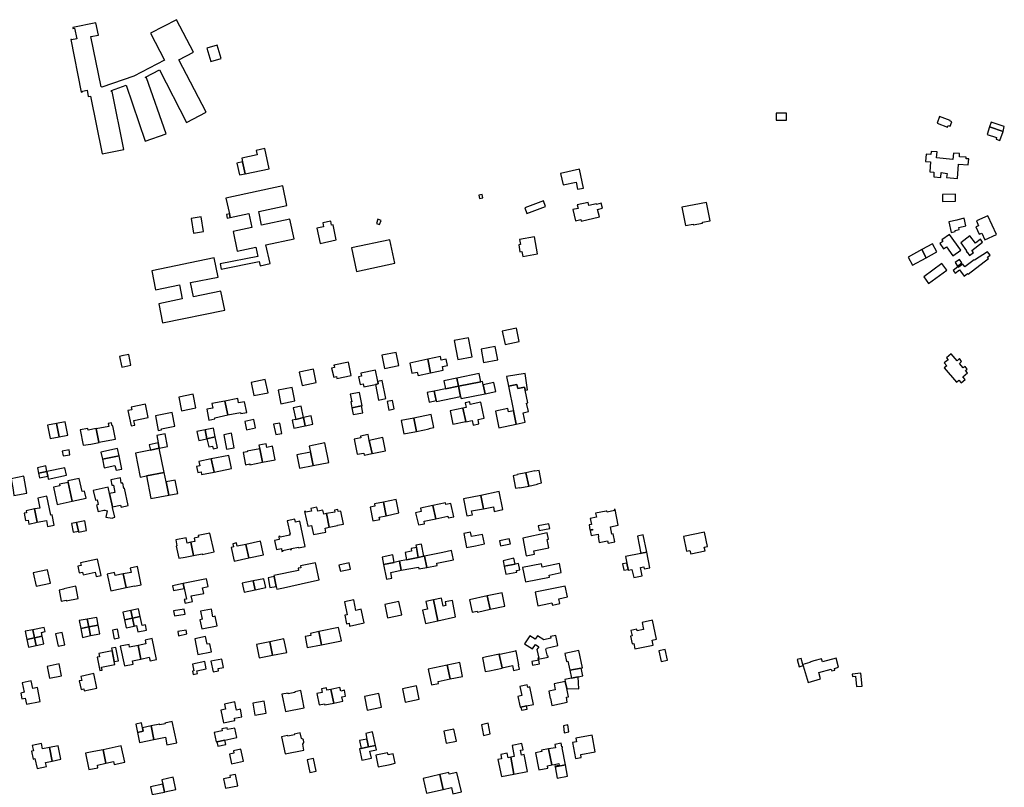
# Model space of a CAD drawing. Units: inches. Extents: x 7506619 to 7517640, y 5779564 to 5789929.
# Drawn here: x 7514696 to 7515313, y 5781436 to 5781917 of the extents above; entities that cross this region are included whole.
import ezdxf

# ---------------------------------------------------------------- set-up
doc = ezdxf.new("R2010")
doc.units = ezdxf.units.IN
doc.header["$MEASUREMENT"] = 0

msp = doc.modelspace()

# ---------------------------------------------------------------- linework, layer by layer
for points in [[(7514729.4, 5781911.82), (7514729.49, 5781911.34), (7514730.47, 5781911.54), (7514731.82, 5781904.72), (7514728.64, 5781904.09), (7514728.57, 5781904.44), (7514728.13, 5781904.35), (7514734.69, 5781871.43), (7514735.45, 5781871.56), (7514735.37, 5781872.02), (7514738.3, 5781872.55), (7514738.98, 5781868.71), (7514740.52, 5781868.98), (7514747.83, 5781832.66), (7514761.35, 5781835.46), (7514753.97, 5781871.72), (7514753.68, 5781871.66), (7514753.57, 5781872.45), (7514762.76, 5781875.7), (7514774.83, 5781840.68), (7514787.85, 5781845.33), (7514775.57, 5781880.32), (7514775.26, 5781880.16), (7514774.9, 5781880.88), (7514783.68, 5781885.31), (7514800.7, 5781852.47), (7514812.96, 5781858.85), (7514795.9, 5781891.67), (7514805.01, 5781896.37), (7514794.3, 5781916.8), (7514777.99, 5781908.35), (7514786.87, 5781891.45), (7514767.72, 5781881.38), (7514747.52, 5781874.52), (7514747.46, 5781874.77), (7514747.12, 5781874.7), (7514740.72, 5781906.21), (7514745.39, 5781907.18), (7514743.83, 5781914.78), (7514729.4, 5781911.82)], [(7514822.44, 5781892.52), (7514819.91, 5781900.87), (7514813.44, 5781898.91), (7514815.98, 5781890.56), (7514822.44, 5781892.52)], [(7515176.89, 5781853.79), (7515176.87, 5781858.29), (7515170.27, 5781858.26), (7515170.29, 5781853.76), (7515176.89, 5781853.79)], [(7515272.78, 5781856.19), (7515271.17, 5781852.02), (7515277.71, 5781849.49), (7515278.14, 5781850.58), (7515279.48, 5781850.06), (7515280.54, 5781852.82), (7515279.22, 5781853.37), (7515279.33, 5781853.66), (7515272.78, 5781856.19)], [(7515305, 5781852.65), (7515303.96, 5781849.58), (7515312.54, 5781846.8), (7515313.34, 5781849.88), (7515305, 5781852.65)], [(7515312.54, 5781846.8), (7515303.96, 5781849.58), (7515302.49, 5781844.92), (7515308.48, 5781843), (7515308.22, 5781841.88), (7515310.58, 5781841.14), (7515312.54, 5781846.8)], [(7514849.77, 5781836.02), (7514844.36, 5781834.87), (7514844.94, 5781832.13), (7514835.36, 5781829.92), (7514835.86, 5781827.67), (7514837.46, 5781820.22), (7514852.45, 5781823.4), (7514849.77, 5781836.02)], [(7515264, 5781827.86), (7515267.02, 5781827.65), (7515266.61, 5781821.52), (7515269.18, 5781821.35), (7515269.09, 5781818.28), (7515273.56, 5781817.98), (7515273.81, 5781820.97), (7515277.5, 5781820.5), (7515277.18, 5781817.94), (7515283.91, 5781817.2), (7515284.56, 5781826.22), (7515290.75, 5781825.84), (7515291.08, 5781829.52), (7515289.33, 5781829.66), (7515289.38, 5781830.55), (7515285.16, 5781830.96), (7515285.34, 5781832.89), (7515281.51, 5781833.26), (7515281.12, 5781829.17), (7515270.78, 5781830.16), (7515271.22, 5781833.99), (7515267.48, 5781834.24), (7515267.35, 5781832.24), (7515264.3, 5781832.45), (7515264, 5781827.86)], [(7514837.46, 5781820.22), (7514835.86, 5781827.67), (7514832.22, 5781826.89), (7514833.96, 5781819.56), (7514837.46, 5781820.22)], [(7515036.76, 5781813.26), (7515044.85, 5781815.03), (7515045.75, 5781810.61), (7515049.53, 5781811.17), (7515047.09, 5781823.05), (7515035.2, 5781820.39), (7515036.76, 5781813.26)], [(7514825.36, 5781805.02), (7514827.57, 5781795.19), (7514828.07, 5781792.85), (7514839.64, 5781795.32), (7514841.6, 5781786.66), (7514829.82, 5781784.12), (7514832.47, 5781771.78), (7514844.13, 5781774.22), (7514845.33, 5781768.49), (7514821.76, 5781763.78), (7514822.42, 5781760.48), (7514846.29, 5781765.32), (7514846.91, 5781762.53), (7514853.1, 5781763.91), (7514850.49, 5781775.63), (7514868.18, 5781779.57), (7514865.53, 5781791.8), (7514847.77, 5781788.06), (7514845.95, 5781796.57), (7514863.66, 5781800.37), (7514861, 5781812.7), (7514825.36, 5781805.02)], [(7514986.09, 5781807.34), (7514983.93, 5781806.94), (7514984.33, 5781804.8), (7514986.49, 5781805.19), (7514986.09, 5781807.34)], [(7515012.7, 5781798.84), (7515014.03, 5781795.28), (7515025.74, 5781799.68), (7515024.4, 5781803.24), (7515012.7, 5781798.84)], [(7515282.69, 5781807.56), (7515274.52, 5781807.35), (7515274.64, 5781802.83), (7515282.72, 5781803.03), (7515282.69, 5781807.56)], [(7515046.15, 5781798.58), (7515042.94, 5781797.82), (7515044.62, 5781790.84), (7515047.79, 5781791.58), (7515048.03, 5781790.54), (7515059.51, 5781793.22), (7515058.4, 5781797.91), (7515061.45, 5781798.63), (7515060.68, 5781801.75), (7515057.67, 5781801.01), (7515057.59, 5781801.34), (7515052.87, 5781800.26), (7515052.36, 5781802.32), (7515045.49, 5781800.83), (7515046.15, 5781798.58)], [(7515111.16, 5781799.24), (7515113.5, 5781787.75), (7515118.28, 5781788.72), (7515118.38, 5781788.18), (7515124.24, 5781789.35), (7515124.13, 5781789.89), (7515128.9, 5781790.84), (7515126.62, 5781802.31), (7515111.16, 5781799.24)], [(7514803.61, 5781792.14), (7514805.14, 5781783.11), (7514811.3, 5781784.15), (7514809.77, 5781793.24), (7514803.61, 5781792.14)], [(7514826.24, 5781792.46), (7514828.07, 5781792.85), (7514827.57, 5781795.19), (7514825.69, 5781794.74), (7514826.24, 5781792.46)], [(7514882.36, 5781786.07), (7514884.37, 5781776.53), (7514894.58, 5781778.78), (7514892.5, 5781788.2), (7514891.6, 5781788.03), (7514891.06, 5781790.61), (7514886.02, 5781789.55), (7514886.57, 5781786.95), (7514882.36, 5781786.07)], [(7514922.68, 5781791.04), (7514920.63, 5781791.76), (7514919.7, 5781789.1), (7514921.74, 5781788.38), (7514922.68, 5781791.04)], [(7515282.43, 5781784.78), (7515285.07, 5781785.36), (7515284.8, 5781786.57), (7515289.29, 5781787.54), (7515288.24, 5781792.37), (7515284.18, 5781791.48), (7515283.51, 5781791.08), (7515278.66, 5781790.08), (7515280.09, 5781783.51), (7515282.59, 5781784.05), (7515282.43, 5781784.78)], [(7515303.04, 5781793.92), (7515295.82, 5781790.85), (7515297.19, 5781787.63), (7515295.54, 5781786.92), (7515297.49, 5781782.32), (7515299.26, 5781783.07), (7515301.05, 5781778.77), (7515308.48, 5781782.1), (7515303.04, 5781793.92)], [(7514931.33, 5781764.21), (7514928.22, 5781778.87), (7514904.07, 5781773.74), (7514907.19, 5781759.1), (7514931.33, 5781764.21)], [(7515009.66, 5781771.42), (7515010.83, 5781771.62), (7515011.4, 5781768.33), (7515020.7, 5781769.98), (7515018.79, 5781780.78), (7515009.49, 5781779.13), (7515010.08, 5781775.84), (7515008.91, 5781775.63), (7515009.66, 5781771.42)], [(7515274.81, 5781777.8), (7515272.89, 5781776.48), (7515275.16, 5781773.16), (7515277.16, 5781774.53), (7515281.05, 5781768.9), (7515285.99, 5781772.29), (7515279.06, 5781782.22), (7515274.1, 5781778.82), (7515274.81, 5781777.8)], [(7515286.01, 5781776.92), (7515289.7, 5781771.96), (7515289.33, 5781771.67), (7515289.83, 5781771.02), (7515290.02, 5781771.17), (7515291.61, 5781769.11), (7515294.03, 5781770.98), (7515293.06, 5781772.25), (7515299.71, 5781777.38), (7515298.32, 5781779.19), (7515295.31, 5781776.86), (7515291.66, 5781781.29), (7515286.01, 5781776.92)], [(7515264.4, 5781767.62), (7515261.61, 5781772.72), (7515252.99, 5781768.02), (7515255.81, 5781762.87), (7515264.4, 5781767.62)], [(7515271.07, 5781771.3), (7515268.29, 5781776.38), (7515261.61, 5781772.72), (7515264.4, 5781767.62), (7515271.07, 5781771.3)], [(7514785.71, 5781726.76), (7514824.7, 5781734.67), (7514822.26, 5781746.71), (7514804.95, 5781743.2), (7514803.16, 5781752.03), (7514820.46, 5781755.54), (7514817.96, 5781767.47), (7514778.84, 5781759.49), (7514781.3, 5781747.52), (7514796.18, 5781750.62), (7514798.02, 5781741.79), (7514783.22, 5781738.7), (7514785.71, 5781726.76)], [(7515284.45, 5781761.53), (7515284.18, 5781761.89), (7515281.26, 5781759.72), (7515282.53, 5781758.02), (7515285.35, 5781760.14), (7515288.28, 5781756.12), (7515290.35, 5781757.74), (7515290.62, 5781757.4), (7515303.37, 5781767.05), (7515302.7, 5781767.9), (7515304.42, 5781769.25), (7515302.77, 5781771.35), (7515294.63, 5781766.07), (7515294.4, 5781766.36), (7515288.68, 5781762.01), (7515287.29, 5781763.64), (7515284.45, 5781761.53)], [(7515286.77, 5781764.4), (7515285.22, 5781766.56), (7515282.49, 5781764.6), (7515284.04, 5781762.44), (7515286.77, 5781764.4)], [(7515262.85, 5781755.7), (7515265.86, 5781751.58), (7515277.24, 5781759.85), (7515274.24, 5781763.98), (7515262.85, 5781755.7)], [(7515007.47, 5781723.42), (7514998.64, 5781721.62), (7515000.34, 5781713.24), (7515009.18, 5781715.04), (7515007.47, 5781723.42)], [(7514970.7, 5781703.76), (7514979.67, 5781705.47), (7514977.39, 5781717.41), (7514968.41, 5781715.7), (7514970.7, 5781703.76)], [(7514994.15, 5781712.09), (7514985.35, 5781710.43), (7514986.95, 5781701.98), (7514995.74, 5781703.65), (7514994.15, 5781712.09)], [(7514760.11, 5781699.1), (7514765.86, 5781700.34), (7514764.59, 5781707.08), (7514760.1, 5781706.11), (7514758.72, 5781705.81), (7514760.11, 5781699.1)], [(7514924.88, 5781698.12), (7514933.73, 5781700.01), (7514932.03, 5781708.32), (7514923.16, 5781706.51), (7514924.88, 5781698.12)], [(7514961.6, 5781697.19), (7514961.12, 5781699.46), (7514964.26, 5781700.12), (7514963.42, 5781704.12), (7514960.28, 5781703.45), (7514959.8, 5781705.65), (7514952, 5781704), (7514953.71, 5781695.52), (7514961.6, 5781697.19)], [(7515280.12, 5781707.43), (7515277.09, 5781704.86), (7515278.05, 5781703.73), (7515275.69, 5781701.77), (7515277.21, 5781699.96), (7515275.7, 5781698.66), (7515283.39, 5781689.63), (7515284.86, 5781690.86), (7515286.28, 5781689.16), (7515288.73, 5781691.24), (7515287.34, 5781692.93), (7515290.26, 5781695.4), (7515289.02, 5781696.87), (7515290.15, 5781697.82), (7515288.7, 5781699.51), (7515287.55, 5781698.6), (7515285.16, 5781701.42), (7515286.59, 5781702.68), (7515285.18, 5781704.39), (7515283.73, 5781703.1), (7515282.58, 5781704.48), (7515280.12, 5781707.43)], [(7514903.84, 5781693.75), (7514902.14, 5781702.15), (7514892.94, 5781700.32), (7514893.01, 5781699.95), (7514893.24, 5781700), (7514893.5, 5781698.88), (7514891.62, 5781698.45), (7514892.94, 5781692.74), (7514894.61, 5781693.1), (7514894.88, 5781691.93), (7514903.84, 5781693.75)], [(7514945.79, 5781693.85), (7514953.71, 5781695.52), (7514952, 5781704), (7514940.56, 5781701.58), (7514941.89, 5781695.24), (7514945.34, 5781695.96), (7514945.79, 5781693.85)], [(7514873.11, 5781687.65), (7514881.94, 5781689.49), (7514880.19, 5781697.84), (7514871.36, 5781695.99), (7514873.11, 5781687.65)], [(7514909.99, 5781695.25), (7514910.39, 5781693.43), (7514908.43, 5781693), (7514909.47, 5781688.26), (7514911.4, 5781688.68), (7514911.85, 5781686.64), (7514919.07, 5781688.24), (7514920.84, 5781688.62), (7514920.53, 5781690.14), (7514919.08, 5781697.11), (7514909.99, 5781695.25)], [(7514971.17, 5781687.08), (7514970.14, 5781692.11), (7514961.95, 5781690.41), (7514962.98, 5781685.43), (7514971.17, 5781687.08)], [(7514971.17, 5781687.08), (7514985.2, 5781689.91), (7514984.16, 5781695.01), (7514970.14, 5781692.11), (7514971.17, 5781687.08)], [(7515012.93, 5781695.08), (7515001.28, 5781693.16), (7515002.5, 5781687.17), (7515007.83, 5781688.17), (7515008.29, 5781685.71), (7515012.57, 5781686.56), (7515012.96, 5781684.7), (7515014.43, 5781684.92), (7515012.93, 5781695.08)], [(7514842.91, 5781681.2), (7514851.75, 5781683.01), (7514849.93, 5781691.41), (7514841.12, 5781689.5), (7514842.91, 5781681.2)], [(7514859.77, 5781676.01), (7514868.59, 5781677.86), (7514866.92, 5781686.29), (7514858.09, 5781684.55), (7514859.77, 5781676.01)], [(7514920.53, 5781690.14), (7514920.84, 5781688.62), (7514919.07, 5781688.24), (7514921.06, 5781678.35), (7514925.69, 5781679.31), (7514923.32, 5781690.75), (7514920.53, 5781690.14)], [(7514956.02, 5781684.03), (7514957.25, 5781678.08), (7514957.36, 5781677.52), (7514972.49, 5781680.64), (7514971.17, 5781687.08), (7514962.98, 5781685.43), (7514956.02, 5781684.03)], [(7514971.17, 5781687.08), (7514972.49, 5781680.64), (7514972.75, 5781679.36), (7514987.82, 5781682.4), (7514986.66, 5781688), (7514986.22, 5781690.11), (7514985.2, 5781689.91), (7514971.17, 5781687.08)], [(7514994.64, 5781683.82), (7514993.4, 5781689.34), (7514986.66, 5781688), (7514987.82, 5781682.4), (7514994.64, 5781683.82)], [(7515007.35, 5781663.4), (7515013.06, 5781664.68), (7515011.74, 5781670.5), (7515015.04, 5781671.24), (7515013.9, 5781676.52), (7515014.7, 5781676.69), (7515012.96, 5781684.7), (7515012.57, 5781686.56), (7515008.29, 5781685.71), (7515007.83, 5781688.17), (7515002.5, 5781687.17), (7515005.65, 5781671.76), (7515007.35, 5781663.4)], [(7514797.62, 5781671.77), (7514806.46, 5781673.65), (7514804.75, 5781682.03), (7514795.88, 5781680.21), (7514797.62, 5781671.77)], [(7514904.4, 5781673.62), (7514910.29, 5781674.8), (7514910.79, 5781674.9), (7514909.04, 5781683.22), (7514903.33, 5781682.11), (7514904.27, 5781677.34), (7514903.69, 5781677.23), (7514904.4, 5781673.62)], [(7514957.25, 5781678.08), (7514956.02, 5781684.03), (7514951.51, 5781683.12), (7514952.8, 5781677.12), (7514957.25, 5781678.08)], [(7514763.96, 5781671.83), (7514765.94, 5781662.19), (7514768.32, 5781662.67), (7514767.7, 5781665.7), (7514776.54, 5781667.46), (7514774.86, 5781675.86), (7514766.01, 5781674.07), (7514766.36, 5781672.32), (7514763.96, 5781671.83)], [(7514818.33, 5781667.29), (7514826.51, 5781669.12), (7514824.71, 5781677.82), (7514816.59, 5781676.24), (7514817.14, 5781673.4), (7514813.38, 5781672.67), (7514814.75, 5781665.73), (7514818.49, 5781666.57), (7514818.33, 5781667.29)], [(7514826.51, 5781669.12), (7514834.52, 5781670.71), (7514834.66, 5781669.98), (7514838.42, 5781670.72), (7514837.11, 5781677.34), (7514833.35, 5781676.6), (7514832.79, 5781679.42), (7514824.71, 5781677.82), (7514826.51, 5781669.12)], [(7514872.49, 5781674.56), (7514867.61, 5781673.54), (7514869.1, 5781666.35), (7514873.96, 5781667.48), (7514872.49, 5781674.56)], [(7514904.4, 5781673.62), (7514905.21, 5781669.46), (7514911.13, 5781670.52), (7514910.29, 5781674.8), (7514904.4, 5781673.62)], [(7514930.85, 5781672.85), (7514929.81, 5781678.13), (7514926.51, 5781677.48), (7514927.55, 5781672.2), (7514930.85, 5781672.85)], [(7514973.99, 5781673.3), (7514965.92, 5781671.78), (7514967.58, 5781663.42), (7514975.7, 5781664.99), (7514973.99, 5781673.3)], [(7514973.99, 5781673.3), (7514975.7, 5781664.99), (7514975.74, 5781664.77), (7514979.79, 5781665.58), (7514980.38, 5781662.78), (7514984.01, 5781663.55), (7514983.42, 5781666.32), (7514987.24, 5781667.13), (7514985.13, 5781677.08), (7514978.53, 5781675.68), (7514978.18, 5781677.32), (7514975.44, 5781676.73), (7514976.08, 5781673.7), (7514973.99, 5781673.3)], [(7514791.67, 5781670.55), (7514781.16, 5781668.51), (7514782.95, 5781659.31), (7514785.04, 5781659.72), (7514784.89, 5781660.45), (7514793.32, 5781662.09), (7514791.67, 5781670.55)], [(7514875.01, 5781662.26), (7514873.96, 5781667.48), (7514869.1, 5781666.35), (7514866.84, 5781665.83), (7514867.97, 5781660.79), (7514875.01, 5781662.26)], [(7514879.78, 5781663.26), (7514878.8, 5781668.46), (7514873.96, 5781667.48), (7514875.01, 5781662.26), (7514879.78, 5781663.26)], [(7514935.22, 5781665.58), (7514936.9, 5781657.22), (7514944.82, 5781658.82), (7514943.1, 5781667.17), (7514935.22, 5781665.58)], [(7514944.82, 5781658.82), (7514952.7, 5781660.41), (7514952.66, 5781660.61), (7514955.72, 5781661.22), (7514954.06, 5781669.38), (7514943.1, 5781667.17), (7514944.82, 5781658.82)], [(7515002.48, 5781671.08), (7515002.06, 5781673.06), (7514994.33, 5781671.4), (7514996.53, 5781661.13), (7515007.35, 5781663.4), (7515005.65, 5781671.76), (7515002.48, 5781671.08)], [(7514720.74, 5781655.34), (7514719.14, 5781663.81), (7514713.49, 5781662.68), (7514715.22, 5781654.28), (7514720.74, 5781655.34)], [(7514724.51, 5781664.86), (7514719.14, 5781663.81), (7514720.74, 5781655.34), (7514726.19, 5781656.38), (7514724.51, 5781664.86)], [(7514754.48, 5781662.27), (7514753.99, 5781662.19), (7514753.68, 5781664.14), (7514751.57, 5781663.77), (7514751.9, 5781661.9), (7514744.13, 5781660.36), (7514745.8, 5781651.95), (7514756.08, 5781653.9), (7514754.48, 5781662.27)], [(7514843.92, 5781661.01), (7514842.84, 5781666.19), (7514837.19, 5781665.09), (7514838.29, 5781659.76), (7514843.92, 5781661.01)], [(7514855.29, 5781663.28), (7514856.58, 5781656.75), (7514860.47, 5781657.39), (7514859.17, 5781664.05), (7514855.29, 5781663.28)], [(7514735.9, 5781650.1), (7514740.68, 5781650.89), (7514745.84, 5781651.74), (7514745.8, 5781651.95), (7514744.13, 5781660.36), (7514744.09, 5781660.56), (7514739.02, 5781659.6), (7514738.83, 5781660.6), (7514734.06, 5781659.68), (7514735.9, 5781650.1)], [(7514781.97, 5781656.13), (7514782.91, 5781651.53), (7514783.59, 5781648.21), (7514788.85, 5781649.26), (7514787.26, 5781657.22), (7514781.97, 5781656.13)], [(7514813.5, 5781654.22), (7514812.4, 5781659.81), (7514807.2, 5781658.7), (7514808.38, 5781653.19), (7514813.5, 5781654.22)], [(7514818.68, 5781655.38), (7514817.48, 5781660.92), (7514812.4, 5781659.81), (7514813.5, 5781654.22), (7514818.68, 5781655.38)], [(7514817.38, 5781647.89), (7514820.09, 5781648.57), (7514818.68, 5781655.38), (7514813.5, 5781654.22), (7514814.59, 5781649.05), (7514816.95, 5781649.64), (7514817.38, 5781647.89)], [(7514825.8, 5781647.58), (7514830.58, 5781648.55), (7514828.82, 5781657.67), (7514823.98, 5781656.54), (7514825.8, 5781647.58)], [(7514909.65, 5781655.91), (7514909.87, 5781654.75), (7514905.8, 5781653.98), (7514907.62, 5781644.43), (7514911.74, 5781645.21), (7514911.99, 5781643.83), (7514916.96, 5781644.88), (7514915.25, 5781653.19), (7514914.5, 5781656.83), (7514909.65, 5781655.91)], [(7514916.96, 5781644.88), (7514925.43, 5781646.55), (7514923.74, 5781654.91), (7514915.25, 5781653.19), (7514916.96, 5781644.88)], [(7514777.3, 5781650.34), (7514778.05, 5781647.1), (7514783.59, 5781648.21), (7514782.91, 5781651.53), (7514777.3, 5781650.34)], [(7514856.3, 5781641.02), (7514854.6, 5781649.48), (7514850.97, 5781648.75), (7514850.52, 5781651.01), (7514846.1, 5781650.12), (7514846.55, 5781647.87), (7514848.25, 5781639.41), (7514856.3, 5781641.02)], [(7514880.01, 5781637.38), (7514889.92, 5781639.38), (7514887.45, 5781651.63), (7514877.54, 5781649.64), (7514878.32, 5781645.79), (7514880.01, 5781637.38)], [(7514723.29, 5781643.39), (7514727.6, 5781644.19), (7514727, 5781647.28), (7514722.66, 5781646.45), (7514723.29, 5781643.39)], [(7514757.49, 5781648.1), (7514747.01, 5781645.84), (7514747.92, 5781641.33), (7514758.46, 5781643.45), (7514757.49, 5781648.1)], [(7514758.46, 5781643.45), (7514747.92, 5781641.33), (7514749.06, 5781635.86), (7514755.82, 5781637.33), (7514756.54, 5781634.4), (7514760.2, 5781635.19), (7514758.46, 5781643.45)], [(7514768.59, 5781645.2), (7514771.71, 5781630.06), (7514775.61, 5781630.85), (7514786.71, 5781633.07), (7514783.59, 5781648.21), (7514778.05, 5781647.1), (7514768.59, 5781645.2)], [(7514827.16, 5781643.74), (7514816.18, 5781641.54), (7514817.91, 5781633.3), (7514828.82, 5781635.5), (7514827.16, 5781643.74)], [(7514838.71, 5781646.34), (7514838.77, 5781646.05), (7514836.08, 5781645.5), (7514837.61, 5781637.92), (7514840.3, 5781638.46), (7514840.43, 5781637.83), (7514848.25, 5781639.41), (7514846.55, 5781647.87), (7514838.71, 5781646.34)], [(7514871.57, 5781635.67), (7514880.01, 5781637.38), (7514878.32, 5781645.79), (7514869.86, 5781644.07), (7514871.57, 5781635.67)], [(7514707.9, 5781632.67), (7514713.07, 5781633.76), (7514712.5, 5781637.13), (7514707.2, 5781635.95), (7514707.9, 5781632.67)], [(7514816.18, 5781641.54), (7514808.48, 5781639.98), (7514809.06, 5781637.12), (7514807.03, 5781636.7), (7514807.78, 5781633), (7514809.8, 5781633.41), (7514810.14, 5781631.74), (7514817.91, 5781633.3), (7514816.18, 5781641.54)], [(7514690.76, 5781629.15), (7514691.91, 5781622.18), (7514692.5, 5781618.64), (7514700.58, 5781620.04), (7514698.68, 5781630.82), (7514690.76, 5781629.15)], [(7514713.07, 5781633.76), (7514707.9, 5781632.67), (7514708.53, 5781629.62), (7514713.68, 5781630.72), (7514713.07, 5781633.76)], [(7514724.41, 5781636.05), (7514713.07, 5781633.76), (7514713.68, 5781630.72), (7514714.04, 5781628.95), (7514725.4, 5781631.36), (7514724.41, 5781636.05)], [(7514786.71, 5781633.07), (7514775.61, 5781630.85), (7514778.34, 5781616.72), (7514789.63, 5781618.89), (7514787.93, 5781627.11), (7514786.71, 5781633.07)], [(7515015.2, 5781624.54), (7515013.46, 5781632.9), (7515008.02, 5781631.78), (7515008.07, 5781631.56), (7515005.39, 5781631), (7515006.95, 5781623.18), (7515009.63, 5781623.73), (7515009.69, 5781623.44), (7515015.2, 5781624.54)], [(7515013.46, 5781632.9), (7515015.2, 5781624.54), (7515020.69, 5781625.68), (7515020.63, 5781625.96), (7515023.3, 5781626.52), (7515021.68, 5781634.36), (7515018.99, 5781633.81), (7515018.94, 5781634.04), (7515013.46, 5781632.9)], [(7514728.88, 5781614.98), (7514726.37, 5781626.81), (7514721.07, 5781625.69), (7514721.3, 5781624.63), (7514717.28, 5781623.78), (7514719.56, 5781613.01), (7514728.88, 5781614.98)], [(7514726.37, 5781626.81), (7514728.88, 5781614.98), (7514737.7, 5781616.87), (7514736.72, 5781621.39), (7514735.21, 5781621.08), (7514733.34, 5781629.24), (7514726.18, 5781627.71), (7514726.37, 5781626.81)], [(7514754.24, 5781611.62), (7514759.38, 5781612.65), (7514759.7, 5781611.38), (7514764.1, 5781612.34), (7514761.83, 5781623.17), (7514761.39, 5781623.11), (7514760.72, 5781626.39), (7514759.74, 5781626.27), (7514759.18, 5781629.7), (7514753.12, 5781628.53), (7514753.85, 5781625), (7514754.86, 5781625.17), (7514755.81, 5781620.59), (7514752.41, 5781619.89), (7514754.24, 5781611.62)], [(7514787.93, 5781627.11), (7514789.63, 5781618.89), (7514795.16, 5781619.92), (7514793.64, 5781628.17), (7514787.93, 5781627.11)], [(7514707.41, 5781616.92), (7514708.71, 5781610.71), (7514705.47, 5781610.22), (7514706.98, 5781601.87), (7514712.84, 5781602.9), (7514713.6, 5781599.25), (7514717.76, 5781600.12), (7514716.41, 5781606.56), (7514715.66, 5781606.4), (7514713.19, 5781618.14), (7514707.41, 5781616.92)], [(7514742.21, 5781621.66), (7514743.57, 5781615.74), (7514744.61, 5781615.97), (7514745.03, 5781614.13), (7514745.32, 5781612.89), (7514744.27, 5781612.66), (7514745.19, 5781608.66), (7514748.76, 5781609.42), (7514749.47, 5781609.48), (7514750.84, 5781609.07), (7514750.12, 5781605.05), (7514754.05, 5781604.43), (7514754.54, 5781604.54), (7514755.63, 5781605.09), (7514754.33, 5781611.2), (7514754.24, 5781611.62), (7514752.41, 5781619.89), (7514751.55, 5781623.8), (7514742.21, 5781621.66)], [(7514985.18, 5781618.71), (7514974.4, 5781616.5), (7514976.5, 5781605.79), (7514979.87, 5781606.41), (7514979.4, 5781608.97), (7514986.89, 5781610.35), (7514985.18, 5781618.71)], [(7514996.7, 5781621.03), (7514985.18, 5781618.71), (7514986.89, 5781610.35), (7514993.02, 5781611.6), (7514993.56, 5781608.68), (7514998.94, 5781609.88), (7514996.7, 5781621.03)], [(7514917.47, 5781602.74), (7514921.76, 5781603.66), (7514921.47, 5781605.04), (7514925.89, 5781605.96), (7514924.13, 5781614.45), (7514918.5, 5781613.38), (7514918.81, 5781611.89), (7514915.72, 5781611.25), (7514917.47, 5781602.74)], [(7514924.13, 5781614.45), (7514925.89, 5781605.96), (7514933.8, 5781607.7), (7514932.04, 5781616.1), (7514924.13, 5781614.45)], [(7514944.32, 5781607.85), (7514946.02, 5781600.14), (7514949.89, 5781600.95), (7514949.57, 5781602.46), (7514956.93, 5781604), (7514955.17, 5781612.42), (7514947.27, 5781610.73), (7514947.7, 5781608.63), (7514944.32, 5781607.85)], [(7514956.93, 5781604), (7514964.43, 5781605.7), (7514964.67, 5781604.53), (7514968.19, 5781605.27), (7514966.45, 5781613.62), (7514963.23, 5781612.94), (7514962.99, 5781614.07), (7514955.17, 5781612.42), (7514956.93, 5781604)], [(7514701.89, 5781600.7), (7514706.98, 5781601.87), (7514705.47, 5781610.22), (7514700.09, 5781609.05), (7514700.31, 5781607.76), (7514698.92, 5781607.48), (7514699.83, 5781602.96), (7514701.3, 5781603.24), (7514701.89, 5781600.7)], [(7514888.39, 5781607.31), (7514886.7, 5781606.96), (7514886.16, 5781609.51), (7514882.94, 5781608.84), (7514882.45, 5781611.24), (7514878.63, 5781610.46), (7514878.96, 5781608.89), (7514875.29, 5781608.14), (7514875.17, 5781608.72), (7514874.67, 5781608.62), (7514876.67, 5781599.32), (7514879.03, 5781599.8), (7514880.2, 5781594.12), (7514888.03, 5781595.73), (7514887.53, 5781598.18), (7514890.18, 5781598.72), (7514888.39, 5781607.31)], [(7514890.18, 5781598.72), (7514895.4, 5781599.74), (7514895.35, 5781600.01), (7514899.05, 5781600.74), (7514897.44, 5781608.87), (7514895.72, 5781608.53), (7514895.46, 5781609.84), (7514893.46, 5781609.45), (7514893.7, 5781608.23), (7514888.39, 5781607.31), (7514890.18, 5781598.72)], [(7515053.61, 5781597.13), (7515055.09, 5781597.43), (7515055.17, 5781596.99), (7515053.78, 5781596.72), (7515054.39, 5781593.5), (7515058.71, 5781594.31), (7515059.01, 5781592.73), (7515058.78, 5781592.69), (7515059.43, 5781589.19), (7515064.64, 5781590.16), (7515064.9, 5781588.76), (7515069.13, 5781589.55), (7515068.16, 5781594.62), (7515067.33, 5781594.45), (7515066.42, 5781599.04), (7515071.32, 5781600.02), (7515069.34, 5781609.92), (7515068.82, 5781609.82), (7515068.96, 5781609.13), (7515064.37, 5781608.22), (7515064.23, 5781608.9), (7515063.72, 5781608.8), (7515057.14, 5781607.49), (7515057.64, 5781604.99), (7515053.72, 5781604.2), (7515054.46, 5781600.49), (7515053, 5781600.19), (7515053.61, 5781597.13)], [(7514728.54, 5781601.14), (7514729.64, 5781595.58), (7514732.86, 5781596.22), (7514731.68, 5781601.77), (7514728.54, 5781601.14)], [(7514731.68, 5781601.77), (7514732.86, 5781596.22), (7514732.99, 5781595.59), (7514738.06, 5781596.59), (7514736.84, 5781602.78), (7514731.68, 5781601.77)], [(7514859.32, 5781592.59), (7514859.22, 5781593.08), (7514858.46, 5781592.92), (7514858.83, 5781591.11), (7514855.84, 5781590.5), (7514857, 5781584.77), (7514860.11, 5781585.4), (7514860.48, 5781583.6), (7514861.24, 5781583.76), (7514861.14, 5781584.25), (7514865.57, 5781585.19), (7514865.68, 5781584.7), (7514866.48, 5781584.87), (7514866.38, 5781585.35), (7514870.83, 5781586.3), (7514870.93, 5781585.81), (7514875.04, 5781586.68), (7514871.68, 5781602.56), (7514868.92, 5781601.98), (7514868.55, 5781603.76), (7514863.79, 5781602.74), (7514865.57, 5781594.36), (7514865.32, 5781594.31), (7514865.42, 5781593.82), (7514859.32, 5781592.59)], [(7515021.15, 5781599.57), (7515021.76, 5781596.61), (7515028.35, 5781597.98), (7515027.76, 5781600.82), (7515021.15, 5781599.57)], [(7514804.95, 5781580.92), (7514810.53, 5781581.98), (7514810.58, 5781581.74), (7514817.9, 5781583.31), (7514815.38, 5781595.06), (7514807.9, 5781593.47), (7514808.09, 5781592.47), (7514805.53, 5781591.98), (7514805.94, 5781589.77), (7514803.39, 5781589.29), (7514804.95, 5781580.92)], [(7514976.28, 5781586.02), (7514981.84, 5781587.16), (7514987.42, 5781588.31), (7514986.3, 5781594.22), (7514979.34, 5781592.94), (7514978.77, 5781595.63), (7514974.55, 5781594.74), (7514976.28, 5781586.02)], [(7515011.41, 5781591.83), (7515013.61, 5781580.88), (7515018.83, 5781581.93), (7515018.41, 5781583.98), (7515027.74, 5781585.85), (7515026.7, 5781591.1), (7515027.56, 5781591.28), (7515026.74, 5781595.3), (7515011.41, 5781591.83)], [(7515086.89, 5781594.01), (7515083.32, 5781593.17), (7515085.53, 5781582.35), (7515085.91, 5781582.43), (7515089.24, 5781583.07), (7515086.89, 5781594.01)], [(7515114.19, 5781583.82), (7515116.3, 5781584.25), (7515116.74, 5781582.07), (7515125.72, 5781583.95), (7515125.24, 5781586.24), (7515127.21, 5781586.65), (7515125.33, 5781595.57), (7515112.26, 5781592.83), (7515114.19, 5781583.82)], [(7514804.95, 5781580.92), (7514803.39, 5781589.29), (7514801.13, 5781588.79), (7514800.45, 5781592.12), (7514793.89, 5781590.78), (7514794.67, 5781587), (7514794.2, 5781586.91), (7514795.77, 5781579.25), (7514799.85, 5781580.08), (7514799.87, 5781579.98), (7514804.95, 5781580.92)], [(7514830.53, 5781577.46), (7514839.64, 5781579.46), (7514837.76, 5781588), (7514832.52, 5781586.93), (7514832.09, 5781588.92), (7514829.8, 5781588.42), (7514830.22, 5781586.43), (7514828.58, 5781586.02), (7514830.53, 5781577.46)], [(7514839.64, 5781579.46), (7514848.89, 5781581.52), (7514847.13, 5781589.98), (7514837.76, 5781588), (7514839.64, 5781579.46)], [(7514944.48, 5781587.55), (7514944.76, 5781586.03), (7514945.9, 5781579.78), (7514949.39, 5781580.5), (7514948.02, 5781588.18), (7514944.48, 5781587.55)], [(7515003.03, 5781591.51), (7514996.8, 5781590.23), (7514997.51, 5781586.98), (7515003.77, 5781588.35), (7515003.03, 5781591.51)], [(7514930.91, 5781576.7), (7514930.05, 5781581.34), (7514923.31, 5781579.96), (7514924.17, 5781575.32), (7514930.91, 5781576.7)], [(7514945.9, 5781579.78), (7514944.76, 5781586.03), (7514941.46, 5781585.36), (7514941.8, 5781583.67), (7514937.64, 5781582.82), (7514938.56, 5781578.28), (7514945.9, 5781579.78)], [(7514951.34, 5781573.5), (7514957.78, 5781574.73), (7514957.49, 5781576.28), (7514967.96, 5781578.28), (7514966.78, 5781584.07), (7514961.26, 5781582.93), (7514949.88, 5781580.6), (7514951.34, 5781573.5)], [(7515089.24, 5781583.07), (7515085.91, 5781582.43), (7515085.53, 5781582.35), (7515075.77, 5781580.35), (7515076.63, 5781576.26), (7515077.45, 5781572.33), (7515077.55, 5781571.85), (7515079.83, 5781572.34), (7515081.04, 5781567.18), (7515086.35, 5781568.28), (7515085.22, 5781573.41), (7515087.36, 5781573.88), (7515087.56, 5781572.64), (7515091.09, 5781573.26), (7515089.24, 5781583.07)], [(7514734.3, 5781576.47), (7514734.66, 5781574.81), (7514732.48, 5781574.34), (7514733.35, 5781570.17), (7514735.56, 5781570.65), (7514735.93, 5781568.94), (7514743.46, 5781570.57), (7514744.04, 5781567.83), (7514747.08, 5781568.48), (7514744.93, 5781578.77), (7514734.3, 5781576.47)], [(7514855.48, 5781568.57), (7514855.64, 5781567.77), (7514856.92, 5781561.64), (7514857.27, 5781559.95), (7514861.38, 5781560.84), (7514877.15, 5781564.28), (7514883.86, 5781565.74), (7514881.57, 5781576.41), (7514872.02, 5781574.49), (7514872.25, 5781573.35), (7514870.59, 5781572.99), (7514870.84, 5781571.59), (7514855.48, 5781568.57)], [(7514897.16, 5781571.11), (7514903.56, 5781572.52), (7514902.62, 5781576.44), (7514896.25, 5781574.92), (7514897.16, 5781571.11)], [(7514924.17, 5781575.32), (7514926.01, 5781566.14), (7514929.42, 5781566.85), (7514928.66, 5781570.47), (7514935.32, 5781571.86), (7514934.19, 5781577.38), (7514930.91, 5781576.7), (7514924.17, 5781575.32)], [(7514945.9, 5781579.78), (7514938.56, 5781578.28), (7514934.19, 5781577.38), (7514935.32, 5781571.86), (7514946.1, 5781573.72), (7514946.3, 5781572.61), (7514951.34, 5781573.5), (7514949.88, 5781580.6), (7514949.39, 5781580.5), (7514945.9, 5781579.78)], [(7514999.89, 5781574.24), (7515006.63, 5781575.58), (7515005.78, 5781579.29), (7514999.09, 5781577.76), (7514999.89, 5781574.24)], [(7515006.63, 5781575.58), (7514999.89, 5781574.24), (7515000.86, 5781569.22), (7515007.66, 5781570.62), (7515007.44, 5781571.69), (7515009.65, 5781572.14), (7515008.86, 5781576.02), (7515006.63, 5781575.58)], [(7515011.31, 5781573.43), (7515013.15, 5781564.44), (7515028.24, 5781567.54), (7515027.98, 5781568.8), (7515035.56, 5781570.37), (7515034.42, 5781575.96), (7515031.52, 5781575.36), (7515023.68, 5781573.75), (7515023.26, 5781575.81), (7515011.31, 5781573.43)], [(7515074.76, 5781571.89), (7515077.45, 5781572.33), (7515076.63, 5781576.26), (7515074.03, 5781575.84), (7515074.76, 5781571.89)], [(7514706.39, 5781561.81), (7514715.32, 5781563.74), (7514713.5, 5781572.13), (7514704.58, 5781570.19), (7514706.39, 5781561.81)], [(7514756.02, 5781568.4), (7514755.62, 5781570.36), (7514751.02, 5781569.41), (7514753.19, 5781558.9), (7514762.8, 5781560.89), (7514761.02, 5781569.44), (7514756.02, 5781568.4)], [(7514761.02, 5781569.44), (7514762.8, 5781560.89), (7514768.12, 5781562.01), (7514768.16, 5781561.79), (7514772.15, 5781562.67), (7514769.89, 5781574.06), (7514765.42, 5781573.06), (7514765.95, 5781570.44), (7514761.02, 5781569.44)], [(7514799.24, 5781560.41), (7514798.63, 5781563.39), (7514791.94, 5781562), (7514792.55, 5781559.12), (7514799.24, 5781560.41)], [(7514804.4, 5781552.12), (7514803.67, 5781555.69), (7514811.44, 5781557.28), (7514810.71, 5781560.85), (7514814.14, 5781561.56), (7514813.16, 5781566.35), (7514798.63, 5781563.39), (7514800.61, 5781553.69), (7514799.28, 5781553.42), (7514799.75, 5781551.12), (7514804.4, 5781552.12)], [(7514835.49, 5781563.65), (7514836.71, 5781557.99), (7514843.72, 5781559.49), (7514842.52, 5781565.07), (7514835.49, 5781563.65)], [(7514842.52, 5781565.07), (7514843.72, 5781559.49), (7514850.4, 5781560.92), (7514849.22, 5781566.49), (7514842.52, 5781565.07)], [(7514856.92, 5781561.64), (7514855.64, 5781567.77), (7514851.8, 5781567.08), (7514852.91, 5781560.92), (7514856.92, 5781561.64)], [(7514731.21, 5781561.72), (7514723.78, 5781560.19), (7514723.83, 5781559.94), (7514720.78, 5781559.33), (7514722.17, 5781552.34), (7514725.22, 5781552.95), (7514725.28, 5781552.69), (7514732.71, 5781554.17), (7514731.21, 5781561.72)], [(7514989.11, 5781555.74), (7514991.06, 5781547.46), (7515000.25, 5781549.27), (7514998.51, 5781557.62), (7514989.11, 5781555.74)], [(7515019.3, 5781558.11), (7515021.01, 5781549.58), (7515027.79, 5781550.94), (7515029.72, 5781551.33), (7515030.01, 5781549.92), (7515034.64, 5781550.88), (7515034.03, 5781553.94), (7515039.51, 5781555.1), (7515038.09, 5781561.85), (7515019.3, 5781558.11)], [(7514910.24, 5781547.31), (7514906.91, 5781546.62), (7514905.52, 5781553.3), (7514899.71, 5781552.08), (7514901.44, 5781543.93), (7514899.84, 5781543.55), (7514900.98, 5781538.16), (7514902.54, 5781538.54), (7514902.93, 5781536.76), (7514912.05, 5781538.76), (7514910.24, 5781547.31)], [(7514924.9, 5781550.41), (7514926.64, 5781542.05), (7514935.57, 5781543.91), (7514933.82, 5781552.28), (7514924.9, 5781550.41)], [(7514948.62, 5781546.78), (7514950.45, 5781538.42), (7514958.17, 5781540.12), (7514955.49, 5781553.22), (7514950.72, 5781552.25), (7514951.71, 5781547.42), (7514948.62, 5781546.78)], [(7514967.4, 5781552.79), (7514962.86, 5781551.9), (7514963.28, 5781549.73), (7514961.46, 5781549.36), (7514960.46, 5781554.24), (7514955.49, 5781553.22), (7514958.17, 5781540.12), (7514969.38, 5781542.57), (7514967.4, 5781552.79)], [(7514978, 5781553.28), (7514979.75, 5781545.41), (7514982.95, 5781546.16), (7514983.09, 5781545.58), (7514991.06, 5781547.46), (7514989.11, 5781555.74), (7514978, 5781553.28)], [(7514761.87, 5781540.66), (7514766.76, 5781541.73), (7514765.74, 5781546.65), (7514760.83, 5781545.58), (7514761.87, 5781540.66)], [(7514770.63, 5781547.62), (7514765.74, 5781546.65), (7514766.76, 5781541.73), (7514771.64, 5781542.78), (7514770.63, 5781547.62)], [(7514792.57, 5781546.36), (7514793.14, 5781543.13), (7514799.8, 5781544.18), (7514799.28, 5781547.42), (7514792.57, 5781546.36)], [(7514809, 5781540.75), (7514810.17, 5781534.98), (7514819.96, 5781537.01), (7514818.73, 5781542.92), (7514817.26, 5781542.61), (7514816.25, 5781547.46), (7514809.4, 5781546.04), (7514810.44, 5781541.05), (7514809, 5781540.75)], [(7514733.37, 5781540.31), (7514734.31, 5781535.18), (7514739.35, 5781536.22), (7514738.35, 5781541.1), (7514733.37, 5781540.31)], [(7514738.35, 5781541.1), (7514739.35, 5781536.22), (7514745.27, 5781537.31), (7514744.38, 5781542.21), (7514738.35, 5781541.1)], [(7514761.87, 5781540.66), (7514762.86, 5781535.75), (7514767.79, 5781536.78), (7514766.76, 5781541.73), (7514761.87, 5781540.66)], [(7514766.76, 5781541.73), (7514767.79, 5781536.78), (7514769.25, 5781537.09), (7514770.06, 5781533.16), (7514775.62, 5781534.31), (7514774.93, 5781537.64), (7514772.82, 5781537.2), (7514771.64, 5781542.78), (7514766.76, 5781541.73)], [(7515086.27, 5781539.11), (7515087, 5781535.61), (7515087.21, 5781534.64), (7515083.16, 5781533.81), (7515082.96, 5781534.79), (7515079.22, 5781534.03), (7515079.98, 5781530.62), (7515079.02, 5781530.4), (7515080.02, 5781525.74), (7515081, 5781525.92), (7515081.72, 5781522.47), (7515093.24, 5781524.91), (7515092.59, 5781527.92), (7515095.23, 5781528.55), (7515092.72, 5781540.47), (7515086.27, 5781539.11)], [(7514704.4, 5781534.52), (7514699.54, 5781533.51), (7514700.6, 5781528.42), (7514705.4, 5781529.4), (7514704.4, 5781534.52)], [(7514710.25, 5781530.47), (7514709.66, 5781532.87), (7514712.03, 5781533.39), (7514711.5, 5781535.89), (7514704.4, 5781534.52), (7514705.4, 5781529.4), (7514710.25, 5781530.47)], [(7514718.54, 5781531.94), (7514720.14, 5781524.15), (7514724.4, 5781525.02), (7514722.8, 5781532.82), (7514718.54, 5781531.94)], [(7514739.35, 5781536.22), (7514734.31, 5781535.18), (7514735.48, 5781529.72), (7514740.44, 5781530.91), (7514739.35, 5781536.22)], [(7514739.35, 5781536.22), (7514740.44, 5781530.91), (7514746.27, 5781531.99), (7514745.27, 5781537.31), (7514739.35, 5781536.22)], [(7514755.26, 5781528.78), (7514758.4, 5781529.42), (7514757.32, 5781534.78), (7514754.18, 5781534.14), (7514755.26, 5781528.78)], [(7514795.14, 5781533.33), (7514795.65, 5781530.77), (7514800.84, 5781531.85), (7514800.37, 5781534.32), (7514795.14, 5781533.33)], [(7514876.39, 5781523.42), (7514885.31, 5781525.07), (7514883.61, 5781533.29), (7514878.35, 5781532.2), (7514878.6, 5781530.98), (7514874.98, 5781530.22), (7514876.39, 5781523.42)], [(7514897.74, 5781527.45), (7514895.99, 5781535.87), (7514883.61, 5781533.29), (7514885.31, 5781525.07), (7514897.74, 5781527.45)], [(7514705.4, 5781529.4), (7514700.6, 5781528.42), (7514701.6, 5781523.63), (7514706.44, 5781524.64), (7514705.4, 5781529.4)], [(7514710.25, 5781530.47), (7514705.4, 5781529.4), (7514706.44, 5781524.64), (7514711.3, 5781525.71), (7514710.25, 5781530.47)], [(7514770.31, 5781524.63), (7514765.02, 5781523.55), (7514764.65, 5781525.32), (7514759.17, 5781524.21), (7514761.7, 5781511.79), (7514767.22, 5781512.91), (7514766.78, 5781515.04), (7514772.08, 5781516.14), (7514770.31, 5781524.63)], [(7514772.08, 5781516.14), (7514777.34, 5781517.21), (7514777.8, 5781515.02), (7514781.92, 5781515.82), (7514779.15, 5781528.96), (7514774.7, 5781528.04), (7514775.2, 5781525.65), (7514770.31, 5781524.63), (7514772.08, 5781516.14)], [(7514807.84, 5781518.9), (7514816.23, 5781520.63), (7514815.18, 5781525.71), (7514813.66, 5781525.39), (7514812.66, 5781530.22), (7514805.79, 5781528.8), (7514807.84, 5781518.9)], [(7514846.25, 5781516.82), (7514854.66, 5781518.52), (7514852.9, 5781526.97), (7514844.5, 5781525.21), (7514846.25, 5781516.82)], [(7514861.77, 5781528.82), (7514852.9, 5781526.97), (7514854.66, 5781518.52), (7514863.55, 5781520.33), (7514861.77, 5781528.82)], [(7515021.46, 5781516.69), (7515021, 5781516.58), (7515021.14, 5781516.01), (7515027.4, 5781517.33), (7515027.3, 5781517.95), (7515026.87, 5781517.88), (7515026.02, 5781522.21), (7515026.36, 5781523.02), (7515033.49, 5781524.52), (7515032.1, 5781530.88), (7515028.9, 5781530.2), (7515029.12, 5781529.17), (7515024.62, 5781528.21), (7515020.76, 5781530.76), (7515019.26, 5781528.52), (7515015.96, 5781530.73), (7515012.63, 5781525.76), (7515017.55, 5781522.52), (7515019.39, 5781525.26), (7515021.46, 5781523.88), (7515020.29, 5781522.13), (7515021.46, 5781516.69)], [(7514747.87, 5781509.15), (7514747.47, 5781510.98), (7514755.72, 5781512.61), (7514755.34, 5781514.53), (7514754.01, 5781521.22), (7514745.77, 5781519.6), (7514746.18, 5781517.54), (7514744.68, 5781517.24), (7514746.37, 5781508.85), (7514747.87, 5781509.15)], [(7514756.34, 5781523.47), (7514753.64, 5781522.96), (7514754.01, 5781521.22), (7514755.34, 5781514.53), (7514758.04, 5781515.08), (7514756.34, 5781523.47)], [(7514987.97, 5781508.28), (7514990.61, 5781508.83), (7514998.58, 5781510.47), (7514998.49, 5781510.62), (7514996.77, 5781518.96), (7514996.81, 5781519.1), (7514988.83, 5781517.46), (7514986.19, 5781516.9), (7514987.97, 5781508.28)], [(7514996.77, 5781518.96), (7514998.49, 5781510.62), (7515004.95, 5781512.02), (7515005.57, 5781509), (7515009.43, 5781509.74), (7515008.87, 5781512.41), (7515009.1, 5781512.46), (7515007.4, 5781521.08), (7515007.25, 5781521.38), (7515006.82, 5781521.3), (7515006.87, 5781521.04), (7514997.09, 5781519.02), (7514997.06, 5781519.15), (7514996.81, 5781519.1), (7514996.77, 5781518.96)], [(7515037.86, 5781519.54), (7515038.82, 5781514.63), (7515039.81, 5781514.83), (7515040.93, 5781509.08), (7515048.08, 5781510.47), (7515048.98, 5781510.66), (7515046.68, 5781521.41), (7515037.86, 5781519.54)], [(7515096.71, 5781521.29), (7515098.21, 5781514.61), (7515102.17, 5781515.5), (7515100.67, 5781522.16), (7515096.71, 5781521.29)], [(7514722.35, 5781505.64), (7514720.76, 5781513.11), (7514713.29, 5781511.56), (7514714.84, 5781504.09), (7514722.35, 5781505.64)], [(7514804.78, 5781506.44), (7514807.47, 5781507), (7514807.1, 5781508.76), (7514813.04, 5781510), (7514812.07, 5781514.62), (7514804.36, 5781513.01), (7514805.25, 5781508.74), (7514804.34, 5781508.56), (7514804.78, 5781506.44)], [(7514815.95, 5781514.7), (7514817.33, 5781508.1), (7514820.75, 5781508.83), (7514820.48, 5781510.12), (7514823.93, 5781510.84), (7514822.83, 5781516.12), (7514815.95, 5781514.7)], [(7514965.92, 5781503.66), (7514973.73, 5781505.25), (7514971.97, 5781513.88), (7514963.98, 5781512.25), (7514965.92, 5781503.66)], [(7515017.1, 5781514.66), (7515017.53, 5781512.36), (7515022.05, 5781513.13), (7515021.54, 5781515.48), (7515017.1, 5781514.66)], [(7515187.27, 5781511.99), (7515187.08, 5781512.69), (7515186.08, 5781516.44), (7515183.56, 5781515.84), (7515184.79, 5781511.25), (7515187.27, 5781511.99)], [(7515187.27, 5781511.98), (7515190.39, 5781501.5), (7515198.16, 5781503.73), (7515197.14, 5781507.6), (7515204.86, 5781509.77), (7515205.17, 5781508.71), (7515207.12, 5781509.25), (7515206.82, 5781510.3), (7515209.47, 5781511.06), (7515207.94, 5781516.77), (7515199.36, 5781514.48), (7515198.8, 5781516.3), (7515194.01, 5781514.97), (7515191.46, 5781514.26), (7515191.52, 5781514.02), (7515187.08, 5781512.69), (7515187.27, 5781511.98)], [(7514734.45, 5781505.29), (7514734.97, 5781502.79), (7514733.43, 5781502.47), (7514734.55, 5781497.04), (7514736.27, 5781497.39), (7514736.5, 5781496.26), (7514744.51, 5781497.92), (7514742.64, 5781506.98), (7514734.45, 5781505.29)], [(7514952.26, 5781509.84), (7514954.31, 5781499.95), (7514958.61, 5781500.84), (7514958.35, 5781502.09), (7514965.92, 5781503.66), (7514963.98, 5781512.25), (7514952.26, 5781509.84)], [(7515040.93, 5781509.08), (7515042.05, 5781504.05), (7515046.27, 5781504.94), (7515049.05, 5781505.52), (7515048.08, 5781510.47), (7515040.93, 5781509.08)], [(7515218.06, 5781506.63), (7515218.21, 5781505.24), (7515220, 5781505.44), (7515220.73, 5781498.84), (7515224.26, 5781499.22), (7515223.4, 5781507.21), (7515218.06, 5781506.63)], [(7514697.71, 5781501.27), (7514698.9, 5781495.3), (7514696.75, 5781494.84), (7514697.45, 5781491.24), (7514699.62, 5781491.68), (7514700.37, 5781487.9), (7514708.97, 5781489.6), (7514707.29, 5781498.23), (7514704.27, 5781497.64), (7514703.29, 5781502.38), (7514697.71, 5781501.27)], [(7515038.14, 5781502.02), (7515031.05, 5781500.53), (7515031.85, 5781496.75), (7515027.84, 5781495.99), (7515028.69, 5781491.44), (7515028.78, 5781491.46), (7515029.6, 5781487.07), (7515039.4, 5781489.1), (7515038.8, 5781492.24), (7515040.08, 5781492.46), (7515039.03, 5781497.75), (7515038.14, 5781502.02)], [(7515046.27, 5781504.94), (7515042.05, 5781504.05), (7515037.89, 5781503.22), (7515038.14, 5781502.02), (7515039.03, 5781497.75), (7515046.57, 5781497.42), (7515046.27, 5781504.94)], [(7514860.49, 5781494.07), (7514862.67, 5781483.22), (7514874.48, 5781485.58), (7514872.31, 5781496.44), (7514868.51, 5781495.65), (7514868.6, 5781495.17), (7514864.4, 5781494.34), (7514864.31, 5781494.82), (7514860.49, 5781494.07)], [(7514885.3, 5781497.44), (7514885.79, 5781495.18), (7514882.4, 5781494.47), (7514883.85, 5781487.43), (7514887.26, 5781488.14), (7514887.4, 5781487.45), (7514892.92, 5781488.54), (7514891.1, 5781497.09), (7514888.73, 5781496.62), (7514888.42, 5781498.08), (7514885.3, 5781497.44)], [(7514892.92, 5781488.54), (7514898.63, 5781489.76), (7514898.07, 5781492.36), (7514900.42, 5781492.87), (7514899.62, 5781496.58), (7514897.33, 5781496.09), (7514896.85, 5781498.32), (7514891.1, 5781497.09), (7514892.92, 5781488.54)], [(7514912.23, 5781492.62), (7514913.96, 5781484.08), (7514922.92, 5781485.89), (7514921.19, 5781494.44), (7514912.23, 5781492.62)], [(7514944.83, 5781499.29), (7514936.01, 5781497.51), (7514937.7, 5781489.15), (7514946.52, 5781490.93), (7514944.83, 5781499.29)], [(7515008.41, 5781492.71), (7515009.82, 5781485.96), (7515010.31, 5781486.07), (7515013.73, 5781486.78), (7515018.14, 5781487.71), (7515015.84, 5781498.64), (7515014.57, 5781498.37), (7515014.24, 5781499.97), (7515009.69, 5781499.01), (7515010.9, 5781493.24), (7515008.41, 5781492.71)], [(7514830.96, 5781477.52), (7514830.68, 5781479), (7514835.37, 5781479.94), (7514834.46, 5781484.66), (7514832.07, 5781484.14), (7514831.68, 5781486), (7514831, 5781489.25), (7514824.54, 5781487.9), (7514825.2, 5781484.78), (7514822.22, 5781484.11), (7514823.76, 5781476.08), (7514830.96, 5781477.52)], [(7514843.56, 5781480.89), (7514850.7, 5781482.24), (7514849.28, 5781489.8), (7514842.17, 5781488.46), (7514843.56, 5781480.89)], [(7515010.31, 5781486.07), (7515010.73, 5781484.09), (7515014.15, 5781484.82), (7515013.73, 5781486.78), (7515010.31, 5781486.07)], [(7514772.44, 5781476.15), (7514768.79, 5781475.33), (7514769.87, 5781470.2), (7514773.53, 5781470.97), (7514773.09, 5781473.09), (7514772.44, 5781476.15)], [(7514791.74, 5781476.96), (7514787.14, 5781475.95), (7514787.23, 5781475.52), (7514783.99, 5781474.85), (7514783.89, 5781475.33), (7514778.45, 5781474.23), (7514780.24, 5781465.66), (7514787.48, 5781467.12), (7514788.43, 5781462.4), (7514794.52, 5781463.63), (7514791.74, 5781476.96)], [(7514989.73, 5781475.95), (7514985.55, 5781474.94), (7514986.89, 5781468.27), (7514991.07, 5781469.28), (7514989.73, 5781475.95)], [(7514773.09, 5781473.09), (7514773.53, 5781470.97), (7514769.87, 5781470.2), (7514771.22, 5781463.81), (7514780.24, 5781465.66), (7514778.45, 5781474.23), (7514773.09, 5781473.09)], [(7514830.88, 5781472.83), (7514826.42, 5781471.9), (7514826.18, 5781473.08), (7514822.82, 5781472.38), (7514823.06, 5781471.21), (7514818.02, 5781470.17), (7514819.25, 5781464.2), (7514819.76, 5781464.3), (7514824.75, 5781465.34), (7514832.15, 5781466.87), (7514830.88, 5781472.83)], [(7514871.98, 5781469.9), (7514868.2, 5781469.11), (7514868.3, 5781468.62), (7514864.1, 5781467.76), (7514864, 5781468.23), (7514860.22, 5781467.44), (7514862.48, 5781456.64), (7514874.24, 5781459.11), (7514873.5, 5781462.7), (7514874.29, 5781463.77), (7514873.9, 5781465.64), (7514872.74, 5781466.31), (7514871.98, 5781469.9)], [(7514913.01, 5781469.46), (7514913.72, 5781466.01), (7514914.72, 5781461.15), (7514919.16, 5781462.04), (7514917.34, 5781470.44), (7514913.01, 5781469.46)], [(7514968.34, 5781472.22), (7514961.9, 5781470.88), (7514963.43, 5781463.42), (7514969.91, 5781464.75), (7514968.34, 5781472.22)], [(7515036.96, 5781474.28), (7515037.51, 5781469.98), (7515040.4, 5781470.44), (7515039.71, 5781474.82), (7515036.96, 5781474.28)], [(7514824.75, 5781465.34), (7514819.76, 5781464.3), (7514820.32, 5781461.56), (7514825.32, 5781462.6), (7514824.75, 5781465.34)], [(7514910.14, 5781460.12), (7514914.72, 5781461.15), (7514913.72, 5781466.01), (7514909.08, 5781465), (7514910.14, 5781460.12)], [(7515029.61, 5781449.76), (7515031.42, 5781450.08), (7515034.07, 5781450.58), (7515034.28, 5781449.5), (7515031.62, 5781449), (7515031.7, 5781448.61), (7515038.16, 5781449.84), (7515036.15, 5781460.5), (7515036.44, 5781460.57), (7515036.3, 5781461.09), (7515036.01, 5781461.02), (7515035.6, 5781463.41), (7515031.51, 5781462.63), (7515031.91, 5781460.52), (7515027.66, 5781459.84), (7515029.61, 5781449.76)], [(7515056.92, 5781458.01), (7515054.97, 5781468.43), (7515044.76, 5781466.65), (7515045.19, 5781464.15), (7515042.74, 5781463.73), (7515044.44, 5781453.76), (7515048.08, 5781454.38), (7515047.76, 5781456.29), (7515056.92, 5781458.01)], [(7514716.37, 5781452.2), (7514714.76, 5781460.67), (7514710.42, 5781459.76), (7514709.72, 5781463.12), (7514704, 5781461.9), (7514704.69, 5781458.65), (7514703.46, 5781458.39), (7514704.5, 5781453.47), (7514705.63, 5781453.71), (7514706.95, 5781447.45), (7514712.85, 5781448.69), (7514712.29, 5781451.33), (7514716.37, 5781452.2)], [(7514720.14, 5781461.81), (7514714.76, 5781460.67), (7514716.37, 5781452.2), (7514721.93, 5781453.36), (7514720.14, 5781461.81)], [(7514737.32, 5781457.13), (7514739.44, 5781446.95), (7514745.14, 5781448.02), (7514744.78, 5781449.7), (7514750.16, 5781450.8), (7514748.37, 5781459.32), (7514742.61, 5781458.19), (7514742.62, 5781458.15), (7514737.32, 5781457.13)], [(7514750.16, 5781450.8), (7514754.98, 5781451.88), (7514755.36, 5781450.07), (7514761.95, 5781451.46), (7514759.79, 5781461.8), (7514748.37, 5781459.32), (7514750.16, 5781450.8)], [(7514836.32, 5781452.11), (7514834.7, 5781459.61), (7514830.05, 5781458.61), (7514830.38, 5781457.08), (7514827.54, 5781456.46), (7514828.83, 5781450.49), (7514836.32, 5781452.11)], [(7514919.16, 5781462.04), (7514914.72, 5781461.15), (7514910.14, 5781460.12), (7514909.09, 5781459.88), (7514910.53, 5781452.73), (7514916.56, 5781453.94), (7514915.67, 5781458.38), (7514919.73, 5781459.19), (7514919.16, 5781462.04)], [(7514919.36, 5781455.9), (7514920.9, 5781448.48), (7514928.28, 5781450), (7514928.25, 5781450.14), (7514931.49, 5781450.8), (7514930.23, 5781456.74), (7514927.02, 5781456.15), (7514926.76, 5781457.39), (7514919.36, 5781455.9)], [(7515010.96, 5781463.13), (7515004.9, 5781462.03), (7515006.17, 5781455.07), (7515003.93, 5781454.64), (7515005.95, 5781444.07), (7515014.36, 5781445.68), (7515012.3, 5781456.24), (7515010.73, 5781455.94), (7515010.13, 5781459), (7515011.71, 5781459.3), (7515010.96, 5781463.13)], [(7515021.58, 5781446.73), (7515027.19, 5781447.78), (7515026.92, 5781449.26), (7515029.61, 5781449.76), (7515027.66, 5781459.84), (7515023.29, 5781458.99), (7515023.44, 5781458.19), (7515019.53, 5781457.43), (7515021.58, 5781446.73)], [(7514876.37, 5781453.03), (7514877.97, 5781445.09), (7514881.94, 5781445.9), (7514880.33, 5781453.85), (7514876.37, 5781453.03)], [(7514995.93, 5781453.11), (7514998.05, 5781442.56), (7515005.95, 5781444.07), (7515003.93, 5781454.64), (7515002.23, 5781454.32), (7515001.65, 5781457.2), (7514997.66, 5781456.4), (7514998.23, 5781453.55), (7514995.93, 5781453.11)], [(7514965.03, 5781444.98), (7514959.42, 5781443.72), (7514961.56, 5781434.43), (7514966.78, 5781435.59), (7514967.68, 5781431.64), (7514973.02, 5781432.86), (7514970.23, 5781445.04), (7514965.28, 5781443.91), (7514965.03, 5781444.98)], [(7515031.7, 5781448.61), (7515033.03, 5781441.55), (7515039.44, 5781442.74), (7515038.16, 5781449.84), (7515031.7, 5781448.61)], [(7514785.27, 5781440.51), (7514785.86, 5781437.66), (7514786.86, 5781432.8), (7514787.1, 5781432.85), (7514793.99, 5781434.28), (7514792.32, 5781442.04), (7514785.27, 5781440.51)], [(7514832.8, 5781436.6), (7514831.33, 5781443.84), (7514827.73, 5781443.11), (7514827.98, 5781441.86), (7514823.95, 5781441.04), (7514825.15, 5781435.11), (7514832.8, 5781436.6)], [(7514949.05, 5781441.31), (7514951.19, 5781432.1), (7514961.56, 5781434.43), (7514959.42, 5781443.72), (7514949.05, 5781441.31)], [(7514786.86, 5781432.8), (7514785.86, 5781437.66), (7514778.16, 5781436.08), (7514779.16, 5781431.22), (7514786.86, 5781432.8)]]:
    msp.add_lwpolyline(points, close=True)

doc.saveas('drawing.dxf')
